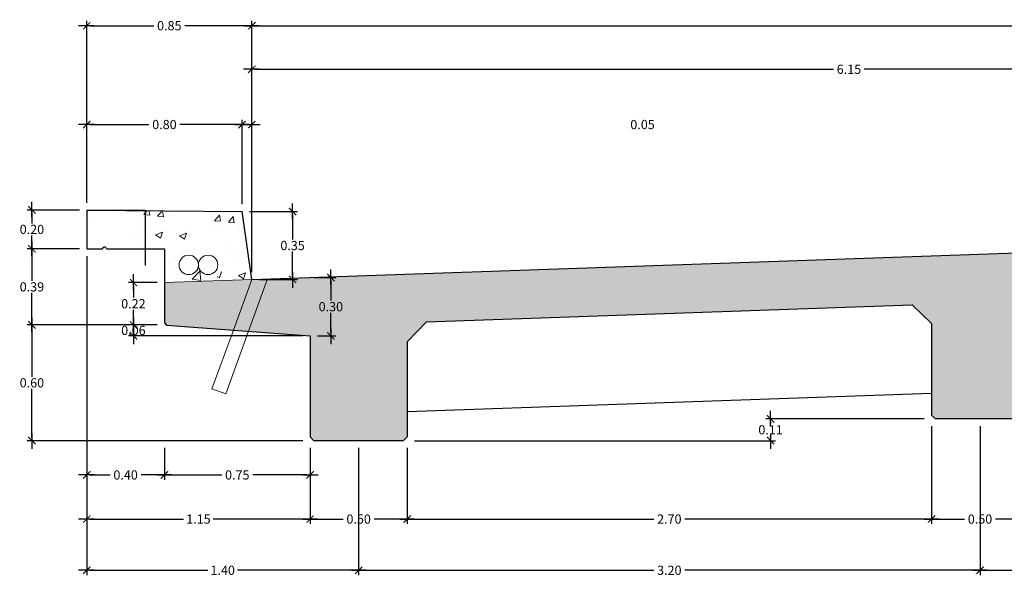
# Model space of a CAD drawing. Units: millimetres. Extents: x 0 to 773139, y -18 to 9194970.
# Drawn here: x 773057 to 773062, y 9194836 to 9194839 of the extents above; entities that cross this region are included whole.
import ezdxf

# ---------------------------------------------------------------- set-up
doc = ezdxf.new("R2010")
doc.units = ezdxf.units.MM
doc.linetypes.add('HIDDEN', pattern=[0.375, 0.25, -0.125])
for name, color, linetype, lineweight in [('01', 7, 'Continuous', 30), ('06', 5, 'Continuous', 35), ('08', 10, 'Continuous', 9)]:
    doc.layers.add(name, color=color, linetype=linetype, lineweight=lineweight)
doc.layers.add('BARRERA', color=1, linetype='Continuous')
doc.layers.add('Const_a Realizar', color=2, linetype='Continuous')
doc.styles.add('DIM1', font='romans.shx')
doc.linetypes.add('ZIGZAG', pattern='A,0.00254,-5.08,[131,ltypeshp.shx,S=5.08,R=0,X=-5.08,Y=0],-10.16,[131,ltypeshp.shx,S=5.08,R=180,X=5.08,Y=0],-5.08', length=20.32254)
doc.dimstyles.new('L80-E1 25', dxfattribs={"dimscale": 0.25, "dimtxt": 0.19, "dimasz": 0.06, "dimexe": 0.1, "dimexo": 0.15, "dimgap": 0.03, "dimtad": 0, "dimzin": 1, "dimdsep": 46, "dimtxsty": 'DIM1', "dimblk": 'TK2', "dimcen": 0.09, "dimclrd": 55, "dimclre": 55, "dimclrt": 2, "dimaunit": 1, "dimadec": 3, "dimazin": 0, "dimtfac": 1, "dimtofl": 0, "dimtmove": 2, "dimatfit": 3, "dimldrblk": 'TK1', "dimfxl": 1, "dimtolj": 1, "dimtzin": 1, "dimarcsym": 0})

# ---------------------------------------------------------------- blocks, each defined once
blk = doc.blocks.new('TK2')
at = {"color": 2, "linetype": 'ByBlock'}
blk.add_line((-2.5, 0), (2.82, 0), dxfattribs=at)
at = {"color": 2, "linetype": 'ByBlock', "const_width": 0.375}
blk.add_lwpolyline([(1.25, 1.25), (-1.25, -1.25)], dxfattribs=at)
blk = doc.blocks.new('*D4621')
at = {"layer": 'Const_a Realizar', "color": 55, "lineweight": -2, "transparency": 16777216}
for p, q in [((773061.9267, 9194837.1934), (773061.9267, 9194836.6897)), ((773062.4267, 9194837.1934), (773062.4267, 9194836.6897)), ((773061.9417, 9194836.7147), (773062.0968, 9194836.7147)), ((773062.4117, 9194836.7147), (773062.2566, 9194836.7147))]:
    blk.add_line(p, q, dxfattribs=at)
at = {"layer": 'DEFPOINTS', "color": 0, "transparency": 16777216}
for p in [(773061.9267, 9194837.2309), (773062.4267, 9194837.2309), (773061.9267, 9194836.7147)]:
    blk.add_point(p, dxfattribs=at)
at = {"layer": 'Const_a Realizar', "color": 55, "lineweight": -2, "transparency": 16777216, "xscale": 0.015, "yscale": 0.015, "zscale": 0.015, "rotation": 180}
blk.add_blockref('TK2', (773061.9267, 9194836.7147), dxfattribs=at)
at = {"layer": 'Const_a Realizar', "color": 55, "lineweight": -2, "transparency": 16777216, "xscale": 0.015, "yscale": 0.015, "zscale": 0.015}
blk.add_blockref('TK2', (773062.4267, 9194836.7147), dxfattribs=at)
at = {"layer": 'Const_a Realizar', "color": 2, "transparency": 16777216, "insert": (773062.1767, 9194836.7147), "char_height": 0.0475, "attachment_point": 5, "rotation": 0.01, "style": 'DIM1'}
blk.add_mtext('\\A1;0.50', dxfattribs=at)
blk = doc.blocks.new('TK1')
at = {"color": 4, "linetype": 'ByBlock'}
blk.add_line((-1, 0), (1.13, 0), dxfattribs=at)
at = {"color": 211, "linetype": 'ByBlock'}
blk.add_line((0.5, 0.5), (-0.5, -0.5), dxfattribs=at)
blk = doc.blocks.new('*D4622')
at = {"layer": 'Const_a Realizar', "color": 55, "lineweight": -2, "transparency": 16777216}
for p, q in [((773058.7267, 9194837.0813), (773058.7267, 9194836.6897)), ((773059.2267, 9194837.0813), (773059.2267, 9194836.6897)), ((773058.7417, 9194836.7147), (773058.8968, 9194836.7147)), ((773059.2117, 9194836.7147), (773059.0566, 9194836.7147))]:
    blk.add_line(p, q, dxfattribs=at)
at = {"layer": 'DEFPOINTS', "color": 0, "transparency": 16777216}
for p in [(773058.7267, 9194837.1188), (773059.2267, 9194837.1188), (773058.7267, 9194836.7147)]:
    blk.add_point(p, dxfattribs=at)
at = {"layer": 'Const_a Realizar', "color": 55, "lineweight": -2, "transparency": 16777216, "xscale": 0.015, "yscale": 0.015, "zscale": 0.015, "rotation": 180}
blk.add_blockref('TK2', (773058.7267, 9194836.7147), dxfattribs=at)
at = {"layer": 'Const_a Realizar', "color": 55, "lineweight": -2, "transparency": 16777216, "xscale": 0.015, "yscale": 0.015, "zscale": 0.015}
blk.add_blockref('TK2', (773059.2267, 9194836.7147), dxfattribs=at)
at = {"layer": 'Const_a Realizar', "color": 2, "transparency": 16777216, "insert": (773058.9767, 9194836.7147), "char_height": 0.0475, "attachment_point": 5, "rotation": 0.01, "style": 'DIM1'}
blk.add_mtext('\\A1;0.50', dxfattribs=at)
blk = doc.blocks.new('*D4626')
at = {"layer": 'Const_a Realizar', "color": 55, "lineweight": -2, "transparency": 16777216}
for p, q in [((773062.1767, 9194837.1894), (773062.1767, 9194836.4258)), ((773058.9767, 9194837.0813), (773058.9767, 9194836.4258)), ((773058.9917, 9194836.4508), (773060.4968, 9194836.4508)), ((773062.1617, 9194836.4508), (773060.6566, 9194836.4508))]:
    blk.add_line(p, q, dxfattribs=at)
at = {"layer": 'DEFPOINTS', "color": 0, "transparency": 16777216}
for p in [(773062.1767, 9194837.2269), (773058.9767, 9194837.1188), (773058.9767, 9194836.4508)]:
    blk.add_point(p, dxfattribs=at)
at = {"layer": 'Const_a Realizar', "color": 55, "lineweight": -2, "transparency": 16777216, "xscale": 0.015, "yscale": 0.015, "zscale": 0.015, "rotation": 180}
blk.add_blockref('TK2', (773058.9767, 9194836.4508), dxfattribs=at)
at = {"layer": 'Const_a Realizar', "color": 55, "lineweight": -2, "transparency": 16777216, "xscale": 0.015, "yscale": 0.015, "zscale": 0.015}
blk.add_blockref('TK2', (773062.1767, 9194836.4508), dxfattribs=at)
at = {"layer": 'Const_a Realizar', "color": 2, "transparency": 16777216, "insert": (773060.5767, 9194836.4508), "char_height": 0.0475, "attachment_point": 5, "rotation": 0.01, "style": 'DIM1'}
blk.add_mtext('\\A1;3.20', dxfattribs=at)
blk = doc.blocks.new('*D4627')
at = {"layer": 'Const_a Realizar', "color": 55, "lineweight": -2, "transparency": 16777216}
for p, q in [((773057.5767, 9194838.0701), (773057.5767, 9194836.4258)), ((773058.9767, 9194837.0813), (773058.9767, 9194836.4258)), ((773057.5917, 9194836.4508), (773058.2002, 9194836.4508)), ((773058.9617, 9194836.4508), (773058.3532, 9194836.4508))]:
    blk.add_line(p, q, dxfattribs=at)
at = {"layer": 'DEFPOINTS', "color": 0, "transparency": 16777216}
for p in [(773057.5767, 9194838.1076), (773058.9767, 9194837.1188), (773057.5767, 9194836.4508)]:
    blk.add_point(p, dxfattribs=at)
at = {"layer": 'Const_a Realizar', "color": 55, "lineweight": -2, "transparency": 16777216, "xscale": 0.015, "yscale": 0.015, "zscale": 0.015, "rotation": 180}
blk.add_blockref('TK2', (773057.5767, 9194836.4508), dxfattribs=at)
at = {"layer": 'Const_a Realizar', "color": 55, "lineweight": -2, "transparency": 16777216, "xscale": 0.015, "yscale": 0.015, "zscale": 0.015}
blk.add_blockref('TK2', (773058.9767, 9194836.4508), dxfattribs=at)
at = {"layer": 'Const_a Realizar', "color": 2, "transparency": 16777216, "insert": (773058.2767, 9194836.4508), "char_height": 0.0475, "attachment_point": 5, "rotation": 0.01, "style": 'DIM1'}
blk.add_mtext('\\A1;1.40', dxfattribs=at)
blk = doc.blocks.new('*D4628')
at = {"layer": 'Const_a Realizar', "color": 55, "lineweight": -2, "transparency": 16777216}
for p, q in [((773058.4142, 9194838.2996), (773058.6615, 9194838.2996)), ((773058.6365, 9194838.2846), (773058.6365, 9194838.1558)), ((773058.6365, 9194837.9646), (773058.6365, 9194838.0933)), ((773058.4642, 9194837.9496), (773058.6615, 9194837.9496))]:
    blk.add_line(p, q, dxfattribs=at)
at = {"layer": 'DEFPOINTS', "color": 0, "transparency": 16777216}
for p in [(773058.3767, 9194838.2996), (773058.4267, 9194837.9496), (773058.6365, 9194837.9496)]:
    blk.add_point(p, dxfattribs=at)
at = {"layer": 'Const_a Realizar', "color": 55, "lineweight": -2, "transparency": 16777216, "xscale": 0.015, "yscale": 0.015, "zscale": 0.015}
for p, rotation in [((773058.6365, 9194838.2996), 90), ((773058.6365, 9194837.9496), 270)]:
    blk.add_blockref('TK2', p, dxfattribs=dict(at, rotation=rotation))
at = {"layer": 'Const_a Realizar', "color": 2, "transparency": 16777216, "insert": (773058.6365, 9194838.1246), "char_height": 0.0475, "attachment_point": 5, "rotation": 0.01, "style": 'DIM1'}
blk.add_mtext('\\A1;0.35', dxfattribs=at)
blk = doc.blocks.new('*D4632')
at = {"layer": 'Const_a Realizar', "color": 55, "lineweight": -2, "transparency": 16777216}
for p, q in [((773058.4267, 9194838.5336), (773058.4267, 9194839.0579)), ((773058.4417, 9194839.0329), (773061.4229, 9194839.0329)), ((773064.5617, 9194839.0329), (773061.5804, 9194839.0329)), ((773064.5767, 9194838.1744), (773064.5767, 9194839.0579))]:
    blk.add_line(p, q, dxfattribs=at)
at = {"layer": 'DEFPOINTS', "color": 0, "transparency": 16777216}
for p in [(773064.5767, 9194839.0329), (773058.4267, 9194838.4961), (773064.5767, 9194838.1369)]:
    blk.add_point(p, dxfattribs=at)
at = {"layer": 'Const_a Realizar', "color": 55, "lineweight": -2, "transparency": 16777216, "xscale": 0.015, "yscale": 0.015, "zscale": 0.015, "rotation": 180}
blk.add_blockref('TK2', (773058.4267, 9194839.0329), dxfattribs=at)
at = {"layer": 'Const_a Realizar', "color": 55, "lineweight": -2, "transparency": 16777216, "xscale": 0.015, "yscale": 0.015, "zscale": 0.015}
blk.add_blockref('TK2', (773064.5767, 9194839.0329), dxfattribs=at)
at = {"layer": 'Const_a Realizar', "color": 2, "transparency": 16777216, "insert": (773061.5017, 9194839.0329), "char_height": 0.0475, "attachment_point": 5, "rotation": 0.01, "style": 'DIM1'}
blk.add_mtext('\\A1;6.15', dxfattribs=at)
blk = doc.blocks.new('*D4633')
at = {"layer": 'Const_a Realizar', "color": 55, "lineweight": -2, "transparency": 16777216}
for p, q in [((773057.5767, 9194838.3451), (773057.5767, 9194839.2823)), ((773058.4267, 9194837.9871), (773058.4267, 9194839.2823)), ((773057.5917, 9194839.2573), (773057.9218, 9194839.2573)), ((773058.4117, 9194839.2573), (773058.0816, 9194839.2573))]:
    blk.add_line(p, q, dxfattribs=at)
at = {"layer": 'DEFPOINTS', "color": 0, "transparency": 16777216}
for p in [(773058.4267, 9194839.2573), (773057.5767, 9194838.3076), (773058.4267, 9194837.9496)]:
    blk.add_point(p, dxfattribs=at)
at = {"layer": 'Const_a Realizar', "color": 55, "lineweight": -2, "transparency": 16777216, "xscale": 0.015, "yscale": 0.015, "zscale": 0.015, "rotation": 180}
blk.add_blockref('TK2', (773057.5767, 9194839.2573), dxfattribs=at)
at = {"layer": 'Const_a Realizar', "color": 55, "lineweight": -2, "transparency": 16777216, "xscale": 0.015, "yscale": 0.015, "zscale": 0.015}
blk.add_blockref('TK2', (773058.4267, 9194839.2573), dxfattribs=at)
at = {"layer": 'Const_a Realizar', "color": 2, "transparency": 16777216, "insert": (773058.0017, 9194839.2573), "char_height": 0.0475, "attachment_point": 5, "rotation": 0.01, "style": 'DIM1'}
blk.add_mtext('\\A1;0.85', dxfattribs=at)
blk = doc.blocks.new('*D4634')
at = {"layer": 'Const_a Realizar', "color": 55, "lineweight": -2, "transparency": 16777216}
for p, q in [((773058.4267, 9194838.6644), (773058.4267, 9194839.2823)), ((773069.1267, 9194838.3617), (773069.1267, 9194839.2823)), ((773058.4417, 9194839.2573), (773063.6776, 9194839.2573)), ((773069.1117, 9194839.2573), (773063.8758, 9194839.2573))]:
    blk.add_line(p, q, dxfattribs=at)
at = {"layer": 'DEFPOINTS', "color": 0, "transparency": 16777216}
for p in [(773058.4267, 9194839.2573), (773058.4267, 9194838.6269), (773069.1267, 9194838.3242)]:
    blk.add_point(p, dxfattribs=at)
at = {"layer": 'Const_a Realizar', "color": 55, "lineweight": -2, "transparency": 16777216, "xscale": 0.015, "yscale": 0.015, "zscale": 0.015, "rotation": 180}
blk.add_blockref('TK2', (773058.4267, 9194839.2573), dxfattribs=at)
at = {"layer": 'Const_a Realizar', "color": 55, "lineweight": -2, "transparency": 16777216, "xscale": 0.015, "yscale": 0.015, "zscale": 0.015}
blk.add_blockref('TK2', (773069.1267, 9194839.2573), dxfattribs=at)
at = {"layer": 'Const_a Realizar', "color": 2, "transparency": 16777216, "insert": (773063.7767, 9194839.2573), "char_height": 0.0475, "attachment_point": 5, "rotation": 0.01, "style": 'DIM1'}
blk.add_mtext('\\A1;10.70', dxfattribs=at)
blk = doc.blocks.new('*D4636')
at = {"layer": 'Const_a Realizar', "color": 55, "lineweight": -2, "transparency": 16777216}
for p, q in [((773061.8892, 9194837.2309), (773061.073, 9194837.2309)), ((773061.098, 9194837.2159), (773061.098, 9194837.2061)), ((773061.098, 9194837.1338), (773061.098, 9194837.1436)), ((773059.2642, 9194837.1188), (773061.123, 9194837.1188))]:
    blk.add_line(p, q, dxfattribs=at)
at = {"layer": 'DEFPOINTS', "color": 0, "transparency": 16777216}
for p in [(773061.098, 9194837.2309), (773061.9267, 9194837.2309), (773059.2267, 9194837.1188)]:
    blk.add_point(p, dxfattribs=at)
at = {"layer": 'Const_a Realizar', "color": 55, "lineweight": -2, "transparency": 16777216, "xscale": 0.015, "yscale": 0.015, "zscale": 0.015}
for p, rotation in [((773061.098, 9194837.2309), 90), ((773061.098, 9194837.1188), 270)]:
    blk.add_blockref('TK2', p, dxfattribs=dict(at, rotation=rotation))
at = {"layer": 'Const_a Realizar', "color": 2, "transparency": 16777216, "insert": (773061.098, 9194837.1748), "char_height": 0.0475, "attachment_point": 5, "rotation": 0.01, "style": 'DIM1'}
blk.add_mtext('\\A1;0.11', dxfattribs=at)
blk = doc.blocks.new('*D4637')
at = {"layer": 'Const_a Realizar', "color": 55, "lineweight": -2, "transparency": 16777216}
for p, q in [((773062.1767, 9194837.1934), (773062.1767, 9194836.4258)), ((773065.3767, 9194837.117), (773065.3767, 9194836.4258)), ((773062.1917, 9194836.4508), (773063.6968, 9194836.4508)), ((773065.3617, 9194836.4508), (773063.8566, 9194836.4508))]:
    blk.add_line(p, q, dxfattribs=at)
at = {"layer": 'DEFPOINTS', "color": 0, "transparency": 16777216}
for p in [(773062.1767, 9194837.2309), (773065.3767, 9194837.1545), (773062.1767, 9194836.4508)]:
    blk.add_point(p, dxfattribs=at)
at = {"layer": 'Const_a Realizar', "color": 55, "lineweight": -2, "transparency": 16777216, "xscale": 0.015, "yscale": 0.015, "zscale": 0.015, "rotation": 180}
blk.add_blockref('TK2', (773062.1767, 9194836.4508), dxfattribs=at)
at = {"layer": 'Const_a Realizar', "color": 55, "lineweight": -2, "transparency": 16777216, "xscale": 0.015, "yscale": 0.015, "zscale": 0.015}
blk.add_blockref('TK2', (773065.3767, 9194836.4508), dxfattribs=at)
at = {"layer": 'Const_a Realizar', "color": 2, "transparency": 16777216, "insert": (773063.7767, 9194836.4508), "char_height": 0.0475, "attachment_point": 5, "rotation": 0.01, "style": 'DIM1'}
blk.add_mtext('\\A1;3.20', dxfattribs=at)
blk = doc.blocks.new('*D4638')
at = {"layer": 'Const_a Realizar', "color": 55, "lineweight": -2, "transparency": 16777216}
for p, q in [((773057.9767, 9194837.0813), (773057.9767, 9194836.917)), ((773058.7267, 9194837.0813), (773058.7267, 9194836.917)), ((773057.9917, 9194836.942), (773058.2718, 9194836.942)), ((773058.7117, 9194836.942), (773058.4316, 9194836.942))]:
    blk.add_line(p, q, dxfattribs=at)
at = {"layer": 'DEFPOINTS', "color": 0, "transparency": 16777216}
for p in [(773057.9767, 9194837.1188), (773058.7267, 9194837.1188), (773057.9767, 9194836.942)]:
    blk.add_point(p, dxfattribs=at)
at = {"layer": 'Const_a Realizar', "color": 55, "lineweight": -2, "transparency": 16777216, "xscale": 0.015, "yscale": 0.015, "zscale": 0.015, "rotation": 180}
blk.add_blockref('TK2', (773057.9767, 9194836.942), dxfattribs=at)
at = {"layer": 'Const_a Realizar', "color": 55, "lineweight": -2, "transparency": 16777216, "xscale": 0.015, "yscale": 0.015, "zscale": 0.015}
blk.add_blockref('TK2', (773058.7267, 9194836.942), dxfattribs=at)
at = {"layer": 'Const_a Realizar', "color": 2, "transparency": 16777216, "insert": (773058.3517, 9194836.942), "char_height": 0.0475, "attachment_point": 5, "rotation": 0.01, "style": 'DIM1'}
blk.add_mtext('\\A1;0.75', dxfattribs=at)
blk = doc.blocks.new('*D4640')
at = {"layer": 'Const_a Realizar', "color": 55, "lineweight": -2, "transparency": 16777216}
for p, q in [((773058.7486, 9194837.9595), (773058.8586, 9194837.9595)), ((773058.8336, 9194837.9445), (773058.8336, 9194837.8406)), ((773058.8336, 9194837.6741), (773058.8336, 9194837.7781)), ((773058.7642, 9194837.6591), (773058.8586, 9194837.6591))]:
    blk.add_line(p, q, dxfattribs=at)
at = {"layer": 'DEFPOINTS', "color": 0, "transparency": 16777216}
for p in [(773058.7111, 9194837.9595), (773058.7267, 9194837.6591), (773058.8336, 9194837.6591)]:
    blk.add_point(p, dxfattribs=at)
at = {"layer": 'Const_a Realizar', "color": 55, "lineweight": -2, "transparency": 16777216, "xscale": 0.015, "yscale": 0.015, "zscale": 0.015}
for p, rotation in [((773058.8336, 9194837.9595), 90), ((773058.8336, 9194837.6591), 270)]:
    blk.add_blockref('TK2', p, dxfattribs=dict(at, rotation=rotation))
at = {"layer": 'Const_a Realizar', "color": 2, "transparency": 16777216, "insert": (773058.8336, 9194837.8093), "char_height": 0.0475, "attachment_point": 5, "rotation": 0.01, "style": 'DIM1'}
blk.add_mtext('\\A1;0.30', dxfattribs=at)
blk = doc.blocks.new('*D4641')
at = {"layer": 'Const_a Realizar', "color": 55, "lineweight": -2, "transparency": 16777216}
for p, q in [((773061.9267, 9194837.1934), (773061.9267, 9194836.6897)), ((773059.2267, 9194837.0813), (773059.2267, 9194836.6897)), ((773059.2417, 9194836.7147), (773060.4968, 9194836.7147)), ((773061.9117, 9194836.7147), (773060.6566, 9194836.7147))]:
    blk.add_line(p, q, dxfattribs=at)
at = {"layer": 'DEFPOINTS', "color": 0, "transparency": 16777216}
for p in [(773061.9267, 9194837.2309), (773059.2267, 9194837.1188), (773059.2267, 9194836.7147)]:
    blk.add_point(p, dxfattribs=at)
at = {"layer": 'Const_a Realizar', "color": 55, "lineweight": -2, "transparency": 16777216, "xscale": 0.015, "yscale": 0.015, "zscale": 0.015, "rotation": 180}
blk.add_blockref('TK2', (773059.2267, 9194836.7147), dxfattribs=at)
at = {"layer": 'Const_a Realizar', "color": 55, "lineweight": -2, "transparency": 16777216, "xscale": 0.015, "yscale": 0.015, "zscale": 0.015}
blk.add_blockref('TK2', (773061.9267, 9194836.7147), dxfattribs=at)
at = {"layer": 'Const_a Realizar', "color": 2, "transparency": 16777216, "insert": (773060.5767, 9194836.7147), "char_height": 0.0475, "attachment_point": 5, "rotation": 0.01, "style": 'DIM1'}
blk.add_mtext('\\A1;2.70', dxfattribs=at)
blk = doc.blocks.new('*D4642')
at = {"layer": 'Const_a Realizar', "color": 55, "lineweight": -2, "transparency": 16777216}
for p, q in [((773057.5767, 9194838.0701), (773057.5767, 9194836.6897)), ((773058.7267, 9194837.0813), (773058.7267, 9194836.6897)), ((773057.5917, 9194836.7147), (773058.0752, 9194836.7147)), ((773058.7117, 9194836.7147), (773058.2282, 9194836.7147))]:
    blk.add_line(p, q, dxfattribs=at)
at = {"layer": 'DEFPOINTS', "color": 0, "transparency": 16777216}
for p in [(773057.5767, 9194838.1076), (773058.7267, 9194837.1188), (773057.5767, 9194836.7147)]:
    blk.add_point(p, dxfattribs=at)
at = {"layer": 'Const_a Realizar', "color": 55, "lineweight": -2, "transparency": 16777216, "xscale": 0.015, "yscale": 0.015, "zscale": 0.015, "rotation": 180}
blk.add_blockref('TK2', (773057.5767, 9194836.7147), dxfattribs=at)
at = {"layer": 'Const_a Realizar', "color": 55, "lineweight": -2, "transparency": 16777216, "xscale": 0.015, "yscale": 0.015, "zscale": 0.015}
blk.add_blockref('TK2', (773058.7267, 9194836.7147), dxfattribs=at)
at = {"layer": 'Const_a Realizar', "color": 2, "transparency": 16777216, "insert": (773058.1517, 9194836.7147), "char_height": 0.0475, "attachment_point": 5, "rotation": 0.01, "style": 'DIM1'}
blk.add_mtext('\\A1;1.15', dxfattribs=at)
blk = doc.blocks.new('*D4645')
at = {"layer": 'Const_a Realizar', "color": 55, "lineweight": -2, "transparency": 16777216}
for p, q in [((773057.5392, 9194838.3076), (773057.2692, 9194838.3076)), ((773057.2942, 9194838.2926), (773057.2942, 9194838.2388)), ((773057.2942, 9194838.1226), (773057.2942, 9194838.1763)), ((773057.5392, 9194838.1076), (773057.2692, 9194838.1076))]:
    blk.add_line(p, q, dxfattribs=at)
at = {"layer": 'DEFPOINTS', "color": 0, "transparency": 16777216}
for p in [(773057.5767, 9194838.3076), (773057.2942, 9194838.1076), (773057.5767, 9194838.1076)]:
    blk.add_point(p, dxfattribs=at)
at = {"layer": 'Const_a Realizar', "color": 55, "lineweight": -2, "transparency": 16777216, "xscale": 0.015, "yscale": 0.015, "zscale": 0.015}
for p, rotation in [((773057.2942, 9194838.3076), 90), ((773057.2942, 9194838.1076), 270)]:
    blk.add_blockref('TK2', p, dxfattribs=dict(at, rotation=rotation))
at = {"layer": 'Const_a Realizar', "color": 2, "transparency": 16777216, "insert": (773057.2942, 9194838.2076), "char_height": 0.0475, "attachment_point": 5, "rotation": 0.01, "style": 'DIM1'}
blk.add_mtext('\\A1;0.20', dxfattribs=at)
blk = doc.blocks.new('*D4646')
at = {"layer": 'Const_a Realizar', "color": 55, "lineweight": -2, "transparency": 16777216}
for p, q in [((773057.5392, 9194838.1076), (773057.2692, 9194838.1076)), ((773057.2942, 9194838.0926), (773057.2942, 9194837.9427)), ((773057.2942, 9194837.7304), (773057.2942, 9194837.8802)), ((773057.9392, 9194837.7154), (773057.2692, 9194837.7154))]:
    blk.add_line(p, q, dxfattribs=at)
at = {"layer": 'DEFPOINTS', "color": 0, "transparency": 16777216}
for p in [(773057.5767, 9194838.1076), (773057.2942, 9194837.7154), (773057.9767, 9194837.7154)]:
    blk.add_point(p, dxfattribs=at)
at = {"layer": 'Const_a Realizar', "color": 55, "lineweight": -2, "transparency": 16777216, "xscale": 0.015, "yscale": 0.015, "zscale": 0.015}
for p, rotation in [((773057.2942, 9194838.1076), 90), ((773057.2942, 9194837.7154), 270)]:
    blk.add_blockref('TK2', p, dxfattribs=dict(at, rotation=rotation))
at = {"layer": 'Const_a Realizar', "color": 2, "transparency": 16777216, "insert": (773057.2942, 9194837.9115), "char_height": 0.0475, "attachment_point": 5, "rotation": 0.01, "style": 'DIM1'}
blk.add_mtext('\\A1;0.39', dxfattribs=at)
blk = doc.blocks.new('*D4647')
at = {"layer": 'Const_a Realizar', "color": 55, "lineweight": -2, "transparency": 16777216}
for p, q in [((773057.9392, 9194837.9338), (773057.7919, 9194837.9338)), ((773057.8169, 9194837.9188), (773057.8169, 9194837.8558)), ((773057.8169, 9194837.7304), (773057.8169, 9194837.7933)), ((773057.9392, 9194837.7154), (773057.7919, 9194837.7154))]:
    blk.add_line(p, q, dxfattribs=at)
at = {"layer": 'DEFPOINTS', "color": 0, "transparency": 16777216}
for p in [(773057.8169, 9194837.9338), (773057.9767, 9194837.9338), (773057.9767, 9194837.7154)]:
    blk.add_point(p, dxfattribs=at)
at = {"layer": 'Const_a Realizar', "color": 55, "lineweight": -2, "transparency": 16777216, "xscale": 0.015, "yscale": 0.015, "zscale": 0.015}
for p, rotation in [((773057.8169, 9194837.9338), 90), ((773057.8169, 9194837.7154), 270)]:
    blk.add_blockref('TK2', p, dxfattribs=dict(at, rotation=rotation))
at = {"layer": 'Const_a Realizar', "color": 2, "transparency": 16777216, "insert": (773057.8169, 9194837.8246), "char_height": 0.0475, "attachment_point": 5, "rotation": 0.01, "style": 'DIM1'}
blk.add_mtext('\\A1;0.22', dxfattribs=at)
blk = doc.blocks.new('*D4648')
at = {"layer": 'Const_a Realizar', "color": 55, "lineweight": -2, "transparency": 16777216}
for p, q in [((773057.9392, 9194837.7154), (773057.2692, 9194837.7154)), ((773057.2942, 9194837.7004), (773057.2942, 9194837.4483)), ((773057.2942, 9194837.1338), (773057.2942, 9194837.3858)), ((773058.6892, 9194837.1188), (773057.2692, 9194837.1188))]:
    blk.add_line(p, q, dxfattribs=at)
at = {"layer": 'DEFPOINTS', "color": 0, "transparency": 16777216}
for p in [(773057.9767, 9194837.7154), (773057.2942, 9194837.1188), (773058.7267, 9194837.1188)]:
    blk.add_point(p, dxfattribs=at)
at = {"layer": 'Const_a Realizar', "color": 55, "lineweight": -2, "transparency": 16777216, "xscale": 0.015, "yscale": 0.015, "zscale": 0.015}
for p, rotation in [((773057.2942, 9194837.7154), 90), ((773057.2942, 9194837.1188), 270)]:
    blk.add_blockref('TK2', p, dxfattribs=dict(at, rotation=rotation))
at = {"layer": 'Const_a Realizar', "color": 2, "transparency": 16777216, "insert": (773057.2942, 9194837.4171), "char_height": 0.0475, "attachment_point": 5, "rotation": 0.01, "style": 'DIM1'}
blk.add_mtext('\\A1;0.60', dxfattribs=at)
blk = doc.blocks.new('*D4649')
at = {"layer": 'Const_a Realizar', "color": 55, "lineweight": -2, "transparency": 16777216}
for p, q in [((773057.9392, 9194837.7154), (773057.7919, 9194837.7154)), ((773057.8169, 9194837.7004), (773057.8169, 9194837.6741)), ((773058.6892, 9194837.6591), (773057.7919, 9194837.6591))]:
    blk.add_line(p, q, dxfattribs=at)
at = {"layer": 'DEFPOINTS', "color": 0, "transparency": 16777216}
for p in [(773057.9767, 9194837.7154), (773057.8169, 9194837.6591), (773058.7267, 9194837.6591)]:
    blk.add_point(p, dxfattribs=at)
at = {"layer": 'Const_a Realizar', "color": 55, "lineweight": -2, "transparency": 16777216, "xscale": 0.015, "yscale": 0.015, "zscale": 0.015}
for p, rotation in [((773057.8169, 9194837.7154), 90), ((773057.8169, 9194837.6591), 270)]:
    blk.add_blockref('TK2', p, dxfattribs=dict(at, rotation=rotation))
at = {"layer": 'Const_a Realizar', "color": 2, "transparency": 16777216, "insert": (773057.8169, 9194837.6872), "char_height": 0.0475, "attachment_point": 5, "rotation": 0.01, "style": 'DIM1'}
blk.add_mtext('\\A1;0.06', dxfattribs=at)
blk = doc.blocks.new('*D4650')
at = {"layer": 'Const_a Realizar', "color": 55, "lineweight": -2, "transparency": 16777216}
for p, q in [((773057.5767, 9194837.0813), (773057.5767, 9194836.917)), ((773057.9767, 9194837.0813), (773057.9767, 9194836.917)), ((773057.5917, 9194836.942), (773057.6968, 9194836.942)), ((773057.9617, 9194836.942), (773057.8566, 9194836.942))]:
    blk.add_line(p, q, dxfattribs=at)
at = {"layer": 'DEFPOINTS', "color": 0, "transparency": 16777216}
for p in [(773057.5767, 9194837.1188), (773057.9767, 9194837.1188), (773057.5767, 9194836.942)]:
    blk.add_point(p, dxfattribs=at)
at = {"layer": 'Const_a Realizar', "color": 55, "lineweight": -2, "transparency": 16777216, "xscale": 0.015, "yscale": 0.015, "zscale": 0.015, "rotation": 180}
blk.add_blockref('TK2', (773057.5767, 9194836.942), dxfattribs=at)
at = {"layer": 'Const_a Realizar', "color": 55, "lineweight": -2, "transparency": 16777216, "xscale": 0.015, "yscale": 0.015, "zscale": 0.015}
blk.add_blockref('TK2', (773057.9767, 9194836.942), dxfattribs=at)
at = {"layer": 'Const_a Realizar', "color": 2, "transparency": 16777216, "insert": (773057.7767, 9194836.942), "char_height": 0.0475, "attachment_point": 5, "rotation": 0.01, "style": 'DIM1'}
blk.add_mtext('\\A1;0.40', dxfattribs=at)
blk = doc.blocks.new('*D4651')
at = {"layer": 'Const_a Realizar', "color": 55, "lineweight": -2, "transparency": 16777216}
for p, q in [((773057.5767, 9194838.3451), (773057.5767, 9194838.7731)), ((773058.3767, 9194838.3371), (773058.3767, 9194838.7731)), ((773057.5917, 9194838.7481), (773057.8968, 9194838.7481)), ((773058.3617, 9194838.7481), (773058.0566, 9194838.7481))]:
    blk.add_line(p, q, dxfattribs=at)
at = {"layer": 'DEFPOINTS', "color": 0, "transparency": 16777216}
for p in [(773058.3767, 9194838.7481), (773057.5767, 9194838.3076), (773058.3767, 9194838.2996)]:
    blk.add_point(p, dxfattribs=at)
at = {"layer": 'Const_a Realizar', "color": 55, "lineweight": -2, "transparency": 16777216, "xscale": 0.015, "yscale": 0.015, "zscale": 0.015, "rotation": 180}
blk.add_blockref('TK2', (773057.5767, 9194838.7481), dxfattribs=at)
at = {"layer": 'Const_a Realizar', "color": 55, "lineweight": -2, "transparency": 16777216, "xscale": 0.015, "yscale": 0.015, "zscale": 0.015}
blk.add_blockref('TK2', (773058.3767, 9194838.7481), dxfattribs=at)
at = {"layer": 'Const_a Realizar', "color": 2, "transparency": 16777216, "insert": (773057.9767, 9194838.7481), "char_height": 0.0475, "attachment_point": 5, "rotation": 0.01, "style": 'DIM1'}
blk.add_mtext('\\A1;0.80', dxfattribs=at)
blk = doc.blocks.new('*D4652')
at = {"layer": 'Const_a Realizar', "color": 55, "lineweight": -2, "transparency": 16777216}
for p, q in [((773058.3767, 9194838.3371), (773058.3767, 9194838.7731)), ((773058.4267, 9194837.9871), (773058.4267, 9194838.7731)), ((773058.3917, 9194838.7481), (773058.4117, 9194838.7481))]:
    blk.add_line(p, q, dxfattribs=at)
at = {"layer": 'DEFPOINTS', "color": 0, "transparency": 16777216}
for p in [(773058.4267, 9194838.7481), (773058.3767, 9194838.2996), (773058.4267, 9194837.9496)]:
    blk.add_point(p, dxfattribs=at)
at = {"layer": 'Const_a Realizar', "color": 55, "lineweight": -2, "transparency": 16777216, "xscale": 0.015, "yscale": 0.015, "zscale": 0.015, "rotation": 180}
blk.add_blockref('TK2', (773058.3767, 9194838.7481), dxfattribs=at)
at = {"layer": 'Const_a Realizar', "color": 55, "lineweight": -2, "transparency": 16777216, "xscale": 0.015, "yscale": 0.015, "zscale": 0.015}
blk.add_blockref('TK2', (773058.4267, 9194838.7481), dxfattribs=at)
at = {"layer": 'Const_a Realizar', "color": 2, "transparency": 16777216, "insert": (773060.4387, 9194838.7481), "char_height": 0.0475, "attachment_point": 5, "rotation": 0.01, "style": 'DIM1'}
blk.add_mtext('\\A1;0.05', dxfattribs=at)

msp = doc.modelspace()

# ---------------------------------------------------------------- hatches: boundary and pattern name
at = {"layer": '01', "lineweight": 9}
h = msp.add_hatch(dxfattribs=at)
h.set_pattern_fill('AR-CONC', color=256, scale=0.002, style=0)
h.set_pattern_definition([(50, (773057.57674, 9194837.93382), (0.36437, -0.03188), [0.0381, -0.4191]), (355, (773057.57674, 9194837.9338), (-0.07049, 0.38211), [0.03048, -0.33528]), (100.45, (773057.6071, 9194837.93116), (0.29389, 0.35023), [0.03238, -0.35618]), (46.184, (773057.57674, 9194838.0354), (0.54216, -0.08408), [0.05715, -0.62865]), (96.636, (773057.6219, 9194838.0284), (0.4748, 0.49485), [0.04857, -0.53427]), (351.184, (773057.57674, 9194838.0354), (0.4748, 0.49485), [0.04572, -0.50292]), (21, (773057.62754, 9194838.01002), (0.30323, -0.20453), [0.0381, -0.4191]), (326, (773057.62754, 9194838.01), (0.1236, 0.36838), [0.03048, -0.33528]), (71.45, (773057.6528, 9194837.99297), (0.42683, 0.16385), [0.03238, -0.35618]), (37.5, (773057.57674, 9194837.93382), (0.006177, 0.16911), [0, -0.331216, 0, -0.34036, 0, -0.33655]), (7.5, (773057.57674, 9194837.93382), (0.13364, 0.20036), [0, -0.194056, 0, -0.323596, 0, -0.12827]), (327.5, (773057.46346, 9194837.93382), (0.271181, -0.011457), [0, -0.127, 0, -0.39624, 0, -0.52578]), (317.5, (773057.41266, 9194837.93382), (0.29626, 0.050853), [0, -0.1651, 0, -0.263144, 0, -0.37338])])
edge = h.paths.add_edge_path()
edge.add_line((773058.3767, 9194838.2996), (773057.5767, 9194838.3076))
edge.add_line((773057.5767, 9194838.3076), (773057.5767, 9194838.1076))
edge.add_line((773057.5767, 9194838.1076), (773057.6577, 9194838.1076))
edge.add_arc((773057.6677, 9194838.1076), 0.01, 0, 180, ccw=False)
edge.add_line((773057.6777, 9194838.1076), (773057.9767, 9194838.1076))
edge.add_line((773057.9767, 9194838.1076), (773057.9767, 9194837.9338))
edge.add_line((773057.9767, 9194837.9338), (773058.4267, 9194837.9496))
edge.add_line((773058.4267, 9194837.9496), (773058.3767, 9194838.2996))
edge = h.paths.add_edge_path(flags=16)
edge.add_arc((773058.2017, 9194838.0246), 0.05, 0, 360)
h = msp.add_hatch(dxfattribs=at)
h.set_pattern_fill('AR-CONC', color=256, scale=0.002, style=0)
h.set_pattern_definition([(50, (773057.57674, 9194838.30757), (0.36437, -0.03188), [0.0381, -0.4191]), (355, (773057.57674, 9194838.30757), (-0.07049, 0.38211), [0.03048, -0.33528]), (100.45, (773057.6071, 9194838.3049), (0.29389, 0.35023), [0.03238, -0.35618]), (46.184, (773057.57674, 9194838.40917), (0.54216, -0.08408), [0.05715, -0.62865]), (96.636, (773057.6219, 9194838.40216), (0.4748, 0.49485), [0.04857, -0.53427]), (351.184, (773057.57674, 9194838.40917), (0.4748, 0.49485), [0.04572, -0.50292]), (21, (773057.62754, 9194838.38377), (0.30323, -0.20453), [0.0381, -0.4191]), (326, (773057.62754, 9194838.38377), (0.1236, 0.36838), [0.03048, -0.33528]), (71.45, (773057.6528, 9194838.36673), (0.42683, 0.16385), [0.03238, -0.35618]), (37.5, (773057.57674, 9194838.30757), (0.006177, 0.16911), [0, -0.331216, 0, -0.34036, 0, -0.33655]), (7.5, (773057.57674, 9194838.30757), (0.13364, 0.20036), [0, -0.194056, 0, -0.323596, 0, -0.12827]), (327.5, (773057.46346, 9194838.30757), (0.271181, -0.011457), [0, -0.127, 0, -0.39624, 0, -0.52578]), (317.5, (773057.41266, 9194838.30757), (0.29626, 0.050853), [0, -0.1651, 0, -0.263144, 0, -0.37338])])
h.paths.add_polyline_path([(773058.3767, 9194838.2996), (773057.5767, 9194838.3076), (773057.5767, 9194838.1076), (773057.6577, 9194838.1076, -1), (773057.6777, 9194838.1076), (773057.9767, 9194838.1076), (773057.9767, 9194837.9338), (773058.4267, 9194837.9496)])
h.paths.add_polyline_path([(773058.2767, 9194838.0246, -1), (773058.1267, 9194838.0246, -1)], flags=16)
h = msp.add_hatch(dxfattribs=at)
h.set_pattern_fill('AR-CONC', color=256, scale=0.002, style=0)
h.set_pattern_definition([(50, (773057.9767, 9194838.3399), (0.364369, -0.031878), [0.0381, -0.4191]), (355, (773057.9767, 9194838.3399), (-0.070486, 0.382113), [0.03048, -0.33528]), (100.451, (773058.00706, 9194838.33725), (0.293885, 0.350233), [0.03238, -0.35618]), (46.184, (773057.9767, 9194838.4415), (0.542158, -0.084085), [0.05715, -0.62865]), (96.6356, (773058.0219, 9194838.4345), (0.474808, 0.49485), [0.04857, -0.53427]), (351.184, (773057.9767, 9194838.4415), (0.47481, 0.49485), [0.04572, -0.50292]), (21, (773058.0275, 9194838.4161), (0.30323, -0.204531), [0.0381, -0.4191]), (326, (773058.0275, 9194838.4161), (0.123604, 0.368376), [0.03048, -0.33528]), (71.4514, (773058.05277, 9194838.39907), (0.426833, 0.163846), [0.03238, -0.35618]), (37.5, (773057.9767, 9194838.33991), (0.0061772, 0.1691101), [0, -0.331216, 0, -0.34036, 0, -0.33655]), (7.5, (773057.9767, 9194838.33991), (0.1336393, 0.2003611), [0, -0.194056, 0, -0.323596, 0, -0.12827]), (327.5, (773057.86342, 9194838.33991), (0.2711812, -0.0114575), [0, -0.127, 0, -0.39624, 0, -0.52578]), (317.5, (773057.81262, 9194838.3399), (0.2962584, 0.050853), [0, -0.1651, 0, -0.263144, 0, -0.37338])])
h.paths.add_polyline_path([(773068.2268, 9194838.0426), (773068.3267, 9194837.9461), (773068.3267, 9194837.4749), (773068.3467, 9194837.4549), (773068.8067, 9194837.4549), (773068.8267, 9194837.4749), (773068.8267, 9194838.0137), (773069.5668, 9194838.0988), (773069.5767, 9194838.1099), (773069.5767, 9194838.3399), (773069.1267, 9194838.3242), (773058.4267, 9194837.9496), (773057.9767, 9194837.9338), (773057.9767, 9194837.7253), (773057.9867, 9194837.7146), (773058.7267, 9194837.6591), (773058.7267, 9194837.1388), (773058.7467, 9194837.1188), (773059.2067, 9194837.1188), (773059.2267, 9194837.1388), (773059.2267, 9194837.6276), (773059.3266, 9194837.7311), (773061.8268, 9194837.8186), (773061.9267, 9194837.7221), (773061.9267, 9194837.2509), (773061.9467, 9194837.2309), (773062.4067, 9194837.2309), (773062.4267, 9194837.2509), (773062.4267, 9194837.7396), (773062.5266, 9194837.8431), (773065.0268, 9194837.9306), (773065.1267, 9194837.8341), (773065.1267, 9194837.3629), (773065.1467, 9194837.3429), (773065.6067, 9194837.3429), (773065.6267, 9194837.3629), (773065.6267, 9194837.8516), (773065.7266, 9194837.9551)])
h = msp.add_hatch(dxfattribs=at)
h.set_pattern_fill('AR-CONC', color=256, scale=0.002, style=0)
h.set_pattern_definition([(50, (773069.5767, 9194837.11883), (0.364369, -0.031878), [0.0381, -0.4191]), (355, (773069.5767, 9194837.11883), (-0.070486, 0.382113), [0.03048, -0.33528]), (100.451, (773069.60706, 9194837.11617), (0.293885, 0.350233), [0.03238, -0.35618]), (46.184, (773069.5767, 9194837.22043), (0.542158, -0.084085), [0.05715, -0.62865]), (96.6356, (773069.6219, 9194837.2134), (0.474808, 0.49485), [0.04857, -0.53427]), (351.184, (773069.5767, 9194837.2204), (0.47481, 0.49485), [0.04572, -0.50292]), (21, (773069.6275, 9194837.19503), (0.30323, -0.204531), [0.0381, -0.4191]), (326, (773069.6275, 9194837.19503), (0.123604, 0.368376), [0.03048, -0.33528]), (71.4514, (773069.65277, 9194837.17798), (0.426833, 0.163846), [0.03238, -0.35618]), (37.5, (773069.5767, 9194837.11883), (0.0061772, 0.1691101), [0, -0.331216, 0, -0.34036, 0, -0.33655]), (7.5, (773069.5767, 9194837.11883), (0.1336393, 0.2003611), [0, -0.194056, 0, -0.323596, 0, -0.12827]), (327.5, (773069.46342, 9194837.11883), (0.2711812, -0.0114575), [0, -0.127, 0, -0.39624, 0, -0.52578]), (317.5, (773069.41262, 9194837.11883), (0.2962584, 0.050853), [0, -0.1651, 0, -0.263144, 0, -0.37338])])
h.paths.add_polyline_path([(773068.2268, 9194838.0426), (773068.3267, 9194837.9461), (773068.3267, 9194837.4749), (773068.3467, 9194837.4549), (773068.8067, 9194837.4549), (773068.8267, 9194837.4749), (773068.8267, 9194838.0137), (773069.5668, 9194838.0988), (773069.5767, 9194838.1099), (773069.5767, 9194838.3399), (773069.1267, 9194838.3242), (773058.4267, 9194837.9496), (773057.9767, 9194837.9338), (773057.9767, 9194837.7253), (773057.9867, 9194837.7146), (773058.7267, 9194837.6591), (773058.7267, 9194837.1388), (773058.7467, 9194837.1188), (773059.2067, 9194837.1188), (773059.2267, 9194837.1388), (773059.2267, 9194837.6276), (773059.3266, 9194837.7311), (773061.8268, 9194837.8186), (773061.9267, 9194837.7221), (773061.9267, 9194837.2509), (773061.9467, 9194837.2309), (773062.4067, 9194837.2309), (773062.4267, 9194837.2509), (773062.4267, 9194837.7396), (773062.5266, 9194837.8431), (773065.0268, 9194837.9306), (773065.1267, 9194837.8341), (773065.1267, 9194837.3629), (773065.1467, 9194837.3429), (773065.6067, 9194837.3429), (773065.6267, 9194837.3629), (773065.6267, 9194837.8516), (773065.7266, 9194837.9551)])

# ---------------------------------------------------------------- linework, layer by layer
at = {"layer": '01'}
for p, q in [((773057.5767, 9194838.3076), (773057.5767, 9194838.1076)), ((773057.5767, 9194838.3076), (773058.3767, 9194838.2996)), ((773058.4267, 9194837.9496), (773069.1267, 9194838.3242)), ((773058.4267, 9194837.9496), (773058.3767, 9194838.2996)), ((773057.5767, 9194838.1076), (773057.6577, 9194838.1076)), ((773057.6777, 9194838.1076), (773057.9767, 9194838.1076)), ((773057.9767, 9194838.1076), (773057.9767, 9194837.7253)), ((773059.3266, 9194837.7311), (773061.8268, 9194837.8186)), ((773061.8268, 9194837.8186), (773061.9267, 9194837.7221)), ((773057.9767, 9194837.7253), (773057.9867, 9194837.7146)), ((773057.9867, 9194837.7146), (773058.7266, 9194837.6591)), ((773059.2267, 9194837.6276), (773059.3266, 9194837.7311)), ((773061.9267, 9194837.7221), (773061.9267, 9194837.2509)), ((773058.7267, 9194837.6591), (773058.7267, 9194837.1388)), ((773059.2267, 9194837.6276), (773059.2267, 9194837.1388)), ((773059.2267, 9194837.2688), (773061.9267, 9194837.3633)), ((773061.9267, 9194837.2509), (773061.9467, 9194837.2309)), ((773062.4067, 9194837.2309), (773061.9467, 9194837.2309)), ((773058.7267, 9194837.1388), (773058.7467, 9194837.1188)), ((773059.2067, 9194837.1188), (773059.2267, 9194837.1388)), ((773059.2067, 9194837.1188), (773058.7467, 9194837.1188))]:
    msp.add_line(p, q, dxfattribs=at)
msp.add_arc((773057.6677, 9194838.1076), 0.01, 0, 180, dxfattribs=at)
at = {"layer": '06', "linetype": 'HIDDEN', "lineweight": 18, "ltscale": 6}
for p, q in [((773058.4267, 9194837.9496), (773058.3318, 9194837.6887)), ((773058.4094, 9194837.6829), (773058.5075, 9194837.9524))]:
    msp.add_line(p, q, dxfattribs=at)
at = {"layer": '06', "lineweight": 18, "ltscale": 6}
for p, q in [((773058.2215, 9194837.3858), (773058.3318, 9194837.6887)), ((773058.292, 9194837.3601), (773058.4094, 9194837.6829)), ((773058.2215, 9194837.3858), (773058.292, 9194837.3601))]:
    msp.add_line(p, q, dxfattribs=at)
at = {"layer": '06', "lineweight": 15}
for centre in [(773058.1017, 9194838.0246), (773058.2017, 9194838.0246)]:
    msp.add_circle(centre, 0.05, dxfattribs=at)
at = {"layer": '08', "linetype": 'ZIGZAG', "lineweight": 13, "ltscale": 0.05}
msp.add_line((773057.9767, 9194837.9338), (773058.4267, 9194837.9496), dxfattribs=at)
at = {"layer": 'BARRERA'}
msp.add_lwpolyline([(773057.5767, 9194838.3076), (773057.8767, 9194838.3076), (773057.8767, 9194838.0214)], dxfattribs=at)

# ---------------------------------------------------------------- dimensions: what is measured, and where the dimension line sits
at = {"layer": 'Const_a Realizar'}
for base, p1, p2, picture, middle in [((773058.4267, 9194839.2573), (773057.5767, 9194838.3076), (773058.4267, 9194837.9496), '*D4633', (773058.0017, 9194839.2573)), ((773064.5767, 9194839.0329), (773058.4267, 9194838.4961), (773064.5767, 9194838.1369), '*D4632', (773061.5017, 9194839.0329)), ((773058.3767, 9194838.7481), (773057.5767, 9194838.3076), (773058.3767, 9194838.2996), '*D4651', (773057.9767, 9194838.7481)), ((773057.5767, 9194836.942), (773057.9767, 9194837.1188), (773057.5767, 9194837.1188), '*D4650', (773057.7767, 9194836.942))]:
    dim = msp.add_linear_dim(base=base, p1=p1, p2=p2, dimstyle='L80-E1 25', dxfattribs=at)
    dim.commit()
    dim.dimension.update_dxf_attribs({"geometry": picture, "text_midpoint": middle, "text_rotation": 0.01})
for base, p1, p2, angle, picture, middle in [((773058.4267, 9194839.2573), (773069.1267, 9194838.3242), (773058.4267, 9194838.6269), 180, '*D4634', (773063.7767, 9194839.2573)), ((773058.8336, 9194837.6591), (773058.7111, 9194837.9595), (773058.7267, 9194837.6591), 90, '*D4640', (773058.8336, 9194837.8093)), ((773057.8169, 9194837.6591), (773057.9767, 9194837.7154), (773058.7267, 9194837.6591), 90, '*D4649', (773057.8169, 9194837.6872)), ((773061.098, 9194837.2309), (773059.2267, 9194837.1188), (773061.9267, 9194837.2309), 90, '*D4636', (773061.098, 9194837.1748))]:
    dim = msp.add_linear_dim(base=base, p1=p1, p2=p2, angle=angle, dimstyle='L80-E1 25', dxfattribs=at)
    dim.commit()
    dim.dimension.update_dxf_attribs({"geometry": picture, "text_midpoint": middle, "dimtype": 160, "text_rotation": 0.01})
dim = msp.add_linear_dim(base=(773058.4267, 9194838.7481), p1=(773058.3767, 9194838.2996), p2=(773058.4267, 9194837.9496), dimstyle='L80-E1 25', dxfattribs=at)
dim.commit()
dim.dimension.update_dxf_attribs({"geometry": '*D4652', "text_midpoint": (773060.4387, 9194838.7481), "dimtype": 160, "text_rotation": 0.01})
for base, p1, p2, angle, picture, middle in [((773057.2942, 9194838.1076), (773057.5767, 9194838.3076), (773057.5767, 9194838.1076), 90, '*D4645', (773057.2942, 9194838.2076)), ((773058.6365, 9194837.9496), (773058.3767, 9194838.2996), (773058.4267, 9194837.9496), 90, '*D4628', (773058.6365, 9194838.1246)), ((773057.2942, 9194837.7154), (773057.5767, 9194838.1076), (773057.9767, 9194837.7154), 90, '*D4646', (773057.2942, 9194837.9115)), ((773057.5767, 9194836.4508), (773058.9767, 9194837.1188), (773057.5767, 9194838.1076), 180, '*D4627', (773058.2767, 9194836.4508)), ((773057.5767, 9194836.7147), (773058.7267, 9194837.1188), (773057.5767, 9194838.1076), 180, '*D4642', (773058.1517, 9194836.7147)), ((773057.8169, 9194837.9338), (773057.9767, 9194837.7154), (773057.9767, 9194837.9338), 90, '*D4647', (773057.8169, 9194837.8246)), ((773057.2942, 9194837.1188), (773057.9767, 9194837.7154), (773058.7267, 9194837.1188), 90, '*D4648', (773057.2942, 9194837.4171)), ((773058.9767, 9194836.4508), (773062.1767, 9194837.2269), (773058.9767, 9194837.1188), 180, '*D4626', (773060.5767, 9194836.4508)), ((773059.2267, 9194836.7147), (773061.9267, 9194837.2309), (773059.2267, 9194837.1188), 180, '*D4641', (773060.5767, 9194836.7147)), ((773061.9267, 9194836.7147), (773062.4267, 9194837.2309), (773061.9267, 9194837.2309), 180, '*D4621', (773062.1767, 9194836.7147)), ((773062.1767, 9194836.4508), (773065.3767, 9194837.1545), (773062.1767, 9194837.2309), 180, '*D4637', (773063.7767, 9194836.4508)), ((773057.9767, 9194836.942), (773058.7267, 9194837.1188), (773057.9767, 9194837.1188), 180, '*D4638', (773058.3517, 9194836.942)), ((773058.7267, 9194836.7147), (773059.2267, 9194837.1188), (773058.7267, 9194837.1188), 180, '*D4622', (773058.9767, 9194836.7147))]:
    dim = msp.add_linear_dim(base=base, p1=p1, p2=p2, angle=angle, dimstyle='L80-E1 25', dxfattribs=at)
    dim.commit()
    dim.dimension.update_dxf_attribs({"geometry": picture, "text_midpoint": middle, "text_rotation": 0.01})

doc.saveas('drawing.dxf')
